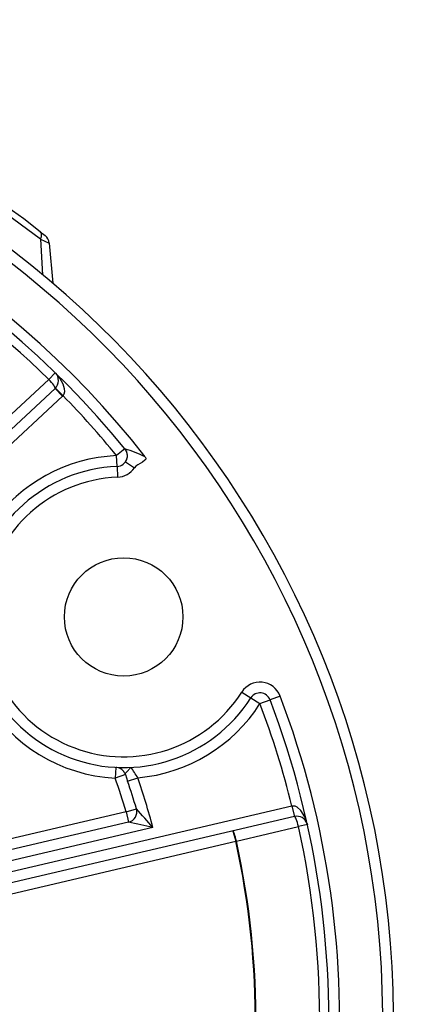
# Model space of a CAD drawing. Extents: x -26.9 to 25.8, y -19.2 to 15.2.
# Drawn here: x -18.7 to -17.8, y 1.2 to 3.5 of the extents above; entities that cross this region are included whole.
import ezdxf

# ---------------------------------------------------------------- set-up
doc = ezdxf.new("R2010")
doc.units = 0
doc.header["$MEASUREMENT"] = 0
doc.layers.add('LAYER_1', color=7, linetype='CONTINUOUS')

msp = doc.modelspace()

# ---------------------------------------------------------------- linework, layer by layer
at = {"layer": 'LAYER_1'}
for points in [[(-18.68846, 2.99691), (-19.09697, 3.3159), (-19.60036, 3.48925), (-20.11866, 3.48941)], [(-18.44499, 2.47355), (-18.78421, 2.90727), (-19.27854, 3.19239), (-19.82383, 3.26883)], [(-18.49202, 2.49236), (-18.82654, 2.90217), (-19.30341, 3.17063), (-19.8273, 3.24407)], [(-18.66859, 2.65377), (-18.89789, 2.87705), (-19.17566, 3.04437), (-19.48024, 3.14269)], [(-18.68846, 2.99691), (-18.68846, 2.99691), (-18.67718, 2.98805), (-18.67718, 2.98805)], [(-18.68793, 2.97938), (-18.68793, 2.97938), (-18.68333, 2.89697), (-18.68333, 2.89697)], [(-18.68793, 2.97938), (-18.68793, 2.97938), (-18.66778, 2.97061), (-18.66778, 2.97061)], [(-18.66779, 2.97061), (-18.66839, 2.97747), (-18.67178, 2.98378), (-18.67718, 2.98805)], [(-18.66778, 2.97051), (-18.66778, 2.97051), (-18.6596, 2.87701), (-18.6596, 2.87701)], [(-18.66859, 2.65377), (-18.66859, 2.65377), (-18.77698, 2.55271), (-18.77698, 2.55271)], [(-18.6538, 2.66896), (-18.6538, 2.66896), (-18.66859, 2.65377), (-18.66859, 2.65377)], [(-18.65419, 2.63276), (-18.65419, 2.63276), (-19.70026, 1.65728), (-19.70026, 1.65728)], [(-18.63714, 2.61448), (-18.63714, 2.61448), (-18.65419, 2.63276), (-18.65419, 2.63276)], [(-18.65354, 2.63339), (-18.65354, 2.63339), (-18.63584, 2.61574), (-18.63584, 2.61574)], [(-18.63714, 2.61448), (-18.63714, 2.61448), (-19.68321, 1.63901), (-19.68321, 1.63901)], [(-18.63714, 2.61448), (-18.6367, 2.61489), (-18.63626, 2.61531), (-18.63584, 2.61574)], [(-18.51138, 2.47655), (-18.55076, 2.52479), (-18.59229, 2.57123), (-18.63584, 2.61574)], [(-18.51138, 2.47655), (-18.6278, 2.47147), (-18.73524, 2.41256), (-18.80213, 2.31713)], [(-18.49201, 2.49236), (-18.49201, 2.49236), (-18.51138, 2.47655), (-18.51138, 2.47655)], [(-18.51029, 2.45158), (-18.51029, 2.45158), (-18.51138, 2.47655), (-18.51138, 2.47655)], [(-18.4884, 2.48644), (-18.48934, 2.48856), (-18.49056, 2.49055), (-18.49202, 2.49236)], [(-18.44499, 2.47354), (-18.46017, 2.481), (-18.47588, 2.4873), (-18.49201, 2.49237)], [(-18.48641, 2.47764), (-18.48664, 2.48303), (-18.48861, 2.48819), (-18.49201, 2.49236)], [(-18.48843, 2.48647), (-18.48906, 2.48791), (-18.48981, 2.48928), (-18.49068, 2.49057)], [(-18.48802, 2.48545), (-18.48802, 2.48545), (-18.48841, 2.48644), (-18.48841, 2.48644)], [(-18.4864, 2.47789), (-18.48655, 2.48048), (-18.48709, 2.48303), (-18.48802, 2.48546)], [(-18.48726, 2.46994), (-18.48657, 2.47245), (-18.48628, 2.47505), (-18.48641, 2.47764)], [(-18.51029, 2.45158), (-18.49953, 2.45205), (-18.49028, 2.45936), (-18.48733, 2.46972)], [(-18.51029, 2.45158), (-18.51029, 2.45158), (-18.5092, 2.4266), (-18.5092, 2.4266)], [(-18.5092, 2.4266), (-18.49344, 2.42729), (-18.47892, 2.43538), (-18.47004, 2.44843)], [(-18.49071, 2.46249), (-18.4892, 2.4647), (-18.48806, 2.46714), (-18.48733, 2.46972)], [(-18.49071, 2.46249), (-18.49071, 2.46249), (-18.47004, 2.44843), (-18.47004, 2.44843)], [(-18.22093, 1.9273), (-18.22093, 1.9273), (-18.19984, 1.91386), (-18.19984, 1.91386)], [(-18.46219, 1.72835), (-18.34611, 1.73856), (-18.24137, 1.80215), (-18.17876, 1.90043)], [(-18.19984, 1.91386), (-18.19984, 1.91386), (-18.17876, 1.90043), (-18.17876, 1.90043)], [(-18.17876, 1.90043), (-18.17876, 1.90043), (-18.15538, 1.9093), (-18.15538, 1.9093)], [(-18.10451, 1.66254), (-18.12447, 1.74325), (-18.14927, 1.82269), (-18.17876, 1.90043)], [(-18.13201, 1.91817), (-18.13201, 1.91817), (-18.15538, 1.9093), (-18.15538, 1.9093)], [(-18.51346, 1.75239), (-18.51346, 1.75239), (-18.51477, 1.72743), (-18.51477, 1.72743)], [(-18.51106, 1.75215), (-18.51106, 1.75215), (-18.51312, 1.75237), (-18.51312, 1.75237)], [(-18.49614, 1.74409), (-18.50002, 1.74844), (-18.5053, 1.75129), (-18.51106, 1.75215)], [(-18.49167, 1.73699), (-18.49276, 1.73959), (-18.49426, 1.742), (-18.49613, 1.74411)], [(-18.46219, 1.72835), (-18.46718, 1.73662), (-18.47262, 1.74462), (-18.47848, 1.7523)], [(-18.49119, 1.73571), (-18.49119, 1.73571), (-18.51477, 1.72743), (-18.51477, 1.72743)], [(-18.48945, 1.64929), (-18.49726, 1.67554), (-18.50571, 1.70159), (-18.51477, 1.72743)], [(-18.49119, 1.73571), (-18.49134, 1.73614), (-18.4915, 1.73657), (-18.49167, 1.73699)], [(-18.49119, 1.73571), (-18.49119, 1.73571), (-18.48586, 1.72029), (-18.48586, 1.72029)], [(-18.48586, 1.72029), (-18.48586, 1.72029), (-18.46219, 1.72835), (-18.46219, 1.72835)], [(-18.46549, 1.65642), (-18.47186, 1.67784), (-18.47865, 1.69914), (-18.48586, 1.72029)], [(-18.42718, 1.61255), (-18.43751, 1.65153), (-18.44919, 1.69016), (-18.46219, 1.72835)], [(-18.48945, 1.64929), (-18.48945, 1.64929), (-19.51638, 1.40844), (-19.51638, 1.40844)], [(-18.10451, 1.66254), (-18.10451, 1.66254), (-19.49219, 1.33708), (-19.49219, 1.33708)], [(-18.48945, 1.64929), (-18.48945, 1.64929), (-18.46549, 1.65642), (-18.46549, 1.65642)], [(-18.48945, 1.64929), (-18.48945, 1.64929), (-18.48374, 1.62496), (-18.48374, 1.62496)], [(-18.42718, 1.61255), (-18.43986, 1.62726), (-18.45263, 1.64188), (-18.46549, 1.65642)], [(-18.10451, 1.66254), (-18.10451, 1.66254), (-18.0988, 1.63821), (-18.0988, 1.63821)], [(-18.48374, 1.62496), (-18.48374, 1.62496), (-19.51067, 1.3841), (-19.51067, 1.3841)], [(-18.0988, 1.63821), (-18.0988, 1.63821), (-19.48648, 1.31274), (-19.48648, 1.31274)], [(-18.42718, 1.61255), (-18.44601, 1.6168), (-18.46487, 1.62094), (-18.48374, 1.62496)], [(-18.06936, 1.62171), (-18.07342, 1.63401), (-18.0862, 1.64116), (-18.0988, 1.63821)], [(-18.42718, 1.61255), (-18.42718, 1.61255), (-19.50496, 1.35976), (-19.50496, 1.35976)], [(-18.24181, 1.60467), (-18.24181, 1.60467), (-18.2383, 1.59796), (-18.2383, 1.59796)], [(-18.2335, 1.58089), (-18.2335, 1.58089), (-18.08938, 1.6147), (-18.08938, 1.6147)], [(-18.10037, 0.66723), (-18.02382, 0.97799), (-18.02006, 1.30223), (-18.08938, 1.61469)], [(-18.06869, 1.61929), (-18.06869, 1.61929), (-18.08939, 1.6147), (-18.08939, 1.6147)], [(-18.06936, 1.62171), (-18.06936, 1.62171), (-18.0687, 1.61933), (-18.0687, 1.61933)], [(-19.48077, 1.2884), (-19.48077, 1.2884), (-18.23499, 1.58059), (-18.23499, 1.58059)], [(-18.24386, 0.70994), (-18.1746, 0.99568), (-18.17156, 1.29348), (-18.23498, 1.58058)], [(-18.24238, 0.70958), (-18.17307, 0.99554), (-18.17003, 1.29356), (-18.23349, 1.58088)], [(-18.2383, 1.59796), (-18.2383, 1.59796), (-18.2383, 1.59795), (-18.2383, 1.59795)], [(-18.23499, 1.58059), (-18.23499, 1.58059), (-18.2335, 1.58092), (-18.2335, 1.58092)]]:
    msp.add_open_spline(points, degree=3, dxfattribs=at)
for points, knots in [([(-18.68793, 2.97938), (-18.68793, 2.97938), (-18.78353, 3.0494), (-18.78353, 3.0494), (-18.78353, 3.0494), (-18.78353, 3.0494), (-18.88369, 3.11516), (-18.88369, 3.11516), (-18.88369, 3.11516), (-18.88369, 3.11516), (-18.98822, 3.17629), (-18.98822, 3.17629), (-18.98822, 3.17629), (-18.98822, 3.17629), (-19.09698, 3.23249), (-19.09698, 3.23249), (-19.09698, 3.23249), (-19.09698, 3.23249), (-19.20984, 3.28347), (-19.20984, 3.28347), (-19.20984, 3.28347), (-19.20984, 3.28347), (-19.32677, 3.32895), (-19.32677, 3.32895), (-19.32677, 3.32895), (-19.32677, 3.32895), (-19.40046, 3.35398), (-19.40046, 3.35398), (-19.40046, 3.35398), (-19.40046, 3.35398), (-19.47552, 3.37673), (-19.47552, 3.37673), (-19.47552, 3.37673), (-19.47552, 3.37673), (-19.60025, 3.40857), (-19.60025, 3.40857), (-19.60025, 3.40857), (-19.60025, 3.40857), (-19.72751, 3.43371), (-19.72751, 3.43371), (-19.72751, 3.43371), (-19.72751, 3.43371), (-19.85676, 3.45188), (-19.85676, 3.45188), (-19.85676, 3.45188), (-19.85676, 3.45188), (-19.98737, 3.46288), (-19.98737, 3.46288), (-19.98737, 3.46288), (-19.98737, 3.46288), (-20.11867, 3.46659), (-20.11867, 3.46659)], [0, 0, 0, 0, 0.0714286, 0.0714286, 0.0714286, 0.0714286, 0.1428571, 0.1428571, 0.1428571, 0.1428571, 0.2142857, 0.2142857, 0.2142857, 0.2142857, 0.2857143, 0.2857143, 0.2857143, 0.2857143, 0.3571429, 0.3571429, 0.3571429, 0.3571429, 0.4285714, 0.4285714, 0.4285714, 0.4285714, 0.5, 0.5, 0.5, 0.5, 0.5714286, 0.5714286, 0.5714286, 0.5714286, 0.6428571, 0.6428571, 0.6428571, 0.6428571, 0.7142857, 0.7142857, 0.7142857, 0.7142857, 0.7857143, 0.7857143, 0.7857143, 0.7857143, 0.8571429, 0.8571429, 0.8571429, 0.8571429, 1, 1, 1, 1]), ([(-20.41715, 3.39454), (-21.59131, 3.23748), (-22.44257, 2.19692), (-22.36386, 1.01493), (-22.36386, 1.01493), (-22.28516, -0.16706), (-21.30345, -1.08558), (-20.11884, -1.08558), (-20.11884, -1.08558), (-18.93423, -1.08558), (-17.95252, -0.16707), (-17.87381, 1.01492), (-17.87381, 1.01492), (-17.7951, 2.1969), (-18.64635, 3.23747), (-19.8205, 3.39454)], [0, 0, 0, 0, 0.2, 0.2, 0.2, 0.2, 0.4, 0.4, 0.4, 0.4, 0.6, 0.6, 0.6, 0.6, 1, 1, 1, 1]), ([(-20.41384, 3.36976), (-21.57495, 3.21445), (-22.41675, 2.18544), (-22.33892, 1.01659), (-22.33892, 1.01659), (-22.26109, -0.15227), (-21.29029, -1.06058), (-20.11884, -1.06058), (-20.11884, -1.06058), (-18.94739, -1.06058), (-17.97659, -0.15228), (-17.89875, 1.01658), (-17.89875, 1.01658), (-17.82092, 2.18543), (-18.66271, 3.21444), (-19.82382, 3.36976)], [0, 0, 0, 0, 0.2, 0.2, 0.2, 0.2, 0.4, 0.4, 0.4, 0.4, 0.6, 0.6, 0.6, 0.6, 1, 1, 1, 1]), ([(-18.68793, 2.97938), (-18.68793, 2.97938), (-18.68588, 2.98592), (-18.68588, 2.98592), (-18.68588, 2.98592), (-18.68588, 2.98592), (-18.68571, 2.99188), (-18.68571, 2.99188), (-18.68571, 2.99188), (-18.68571, 2.99188), (-18.68718, 2.99558), (-18.68718, 2.99558), (-18.68718, 2.99558), (-18.68718, 2.99558), (-18.68846, 2.99691), (-18.68846, 2.99691)], [0, 0, 0, 0, 0.2, 0.2, 0.2, 0.2, 0.4, 0.4, 0.4, 0.4, 0.6, 0.6, 0.6, 0.6, 1, 1, 1, 1]), ([(-18.65419, 2.63276), (-18.65345, 2.63345), (-18.65455, 2.63606), (-18.65726, 2.64), (-18.65726, 2.64), (-18.65996, 2.64395), (-18.66404, 2.6489), (-18.66859, 2.65377)], [0, 0, 0, 0, 0.3333333, 0.3333333, 0.3333333, 0.3333333, 1, 1, 1, 1]), ([(-18.65419, 2.63276), (-18.65345, 2.63345), (-18.65455, 2.63606), (-18.65726, 2.64), (-18.65726, 2.64), (-18.65996, 2.64395), (-18.66404, 2.6489), (-18.66859, 2.65377)], [0, 0, 0, 0, 0.3333333, 0.3333333, 0.3333333, 0.3333333, 1, 1, 1, 1]), ([(-18.65419, 2.63276), (-18.65345, 2.63345), (-18.65455, 2.63606), (-18.65726, 2.64), (-18.65726, 2.64), (-18.65996, 2.64395), (-18.66404, 2.6489), (-18.66859, 2.65377)], [0, 0, 0, 0, 0.3333333, 0.3333333, 0.3333333, 0.3333333, 1, 1, 1, 1]), ([(-18.65419, 2.63276), (-18.65345, 2.63345), (-18.65455, 2.63606), (-18.65726, 2.64), (-18.65726, 2.64), (-18.65996, 2.64395), (-18.66404, 2.6489), (-18.66859, 2.65377)], [0, 0, 0, 0, 0.3333333, 0.3333333, 0.3333333, 0.3333333, 1, 1, 1, 1]), ([(-18.65419, 2.63276), (-18.65345, 2.63345), (-18.65455, 2.63606), (-18.65726, 2.64), (-18.65726, 2.64), (-18.65996, 2.64395), (-18.66404, 2.6489), (-18.66859, 2.65377)], [0, 0, 0, 0, 0.3333333, 0.3333333, 0.3333333, 0.3333333, 1, 1, 1, 1]), ([(-18.65419, 2.63276), (-18.65345, 2.63345), (-18.65455, 2.63606), (-18.65726, 2.64), (-18.65726, 2.64), (-18.65996, 2.64395), (-18.66404, 2.6489), (-18.66859, 2.65377)], [0, 0, 0, 0, 0.3333333, 0.3333333, 0.3333333, 0.3333333, 1, 1, 1, 1]), ([(-18.65419, 2.63276), (-18.65345, 2.63345), (-18.65455, 2.63606), (-18.65726, 2.64), (-18.65726, 2.64), (-18.65996, 2.64395), (-18.66404, 2.6489), (-18.66859, 2.65377)], [0, 0, 0, 0, 0.3333333, 0.3333333, 0.3333333, 0.3333333, 1, 1, 1, 1]), ([(-18.65419, 2.63276), (-18.65345, 2.63345), (-18.65455, 2.63606), (-18.65726, 2.64), (-18.65726, 2.64), (-18.65996, 2.64395), (-18.66404, 2.6489), (-18.66859, 2.65377)], [0, 0, 0, 0, 0.3333333, 0.3333333, 0.3333333, 0.3333333, 1, 1, 1, 1]), ([(-18.65419, 2.63276), (-18.65345, 2.63345), (-18.65455, 2.63606), (-18.65726, 2.64), (-18.65726, 2.64), (-18.65996, 2.64395), (-18.66404, 2.6489), (-18.66859, 2.65377)], [0, 0, 0, 0, 0.3333333, 0.3333333, 0.3333333, 0.3333333, 1, 1, 1, 1]), ([(-18.65419, 2.63276), (-18.65345, 2.63345), (-18.65455, 2.63606), (-18.65726, 2.64), (-18.65726, 2.64), (-18.65996, 2.64395), (-18.66404, 2.6489), (-18.66859, 2.65377)], [0, 0, 0, 0, 0.3333333, 0.3333333, 0.3333333, 0.3333333, 1, 1, 1, 1]), ([(-18.65419, 2.63276), (-18.65345, 2.63345), (-18.65455, 2.63606), (-18.65726, 2.64), (-18.65726, 2.64), (-18.65996, 2.64395), (-18.66404, 2.6489), (-18.66859, 2.65377)], [0, 0, 0, 0, 0.3333333, 0.3333333, 0.3333333, 0.3333333, 1, 1, 1, 1]), ([(-18.65419, 2.63276), (-18.65345, 2.63345), (-18.65455, 2.63606), (-18.65726, 2.64), (-18.65726, 2.64), (-18.65996, 2.64395), (-18.66404, 2.6489), (-18.66859, 2.65377)], [0, 0, 0, 0, 0.3333333, 0.3333333, 0.3333333, 0.3333333, 1, 1, 1, 1]), ([(-18.65419, 2.63276), (-18.65345, 2.63345), (-18.65455, 2.63606), (-18.65726, 2.64), (-18.65726, 2.64), (-18.65996, 2.64395), (-18.66404, 2.6489), (-18.66859, 2.65377)], [0, 0, 0, 0, 0.3333333, 0.3333333, 0.3333333, 0.3333333, 1, 1, 1, 1]), ([(-18.65419, 2.63276), (-18.65345, 2.63345), (-18.65455, 2.63606), (-18.65726, 2.64), (-18.65726, 2.64), (-18.65996, 2.64395), (-18.66404, 2.6489), (-18.66859, 2.65377)], [0, 0, 0, 0, 0.3333333, 0.3333333, 0.3333333, 0.3333333, 1, 1, 1, 1]), ([(-18.65419, 2.63276), (-18.65345, 2.63345), (-18.65455, 2.63606), (-18.65726, 2.64), (-18.65726, 2.64), (-18.65996, 2.64395), (-18.66404, 2.6489), (-18.66859, 2.65377)], [0, 0, 0, 0, 0.3333333, 0.3333333, 0.3333333, 0.3333333, 1, 1, 1, 1]), ([(-18.65419, 2.63276), (-18.65345, 2.63345), (-18.65455, 2.63606), (-18.65726, 2.64), (-18.65726, 2.64), (-18.65996, 2.64395), (-18.66404, 2.6489), (-18.66859, 2.65377)], [0, 0, 0, 0, 0.3333333, 0.3333333, 0.3333333, 0.3333333, 1, 1, 1, 1]), ([(-18.65419, 2.63276), (-18.65345, 2.63345), (-18.65455, 2.63606), (-18.65726, 2.64), (-18.65726, 2.64), (-18.65996, 2.64395), (-18.66404, 2.6489), (-18.66859, 2.65377)], [0, 0, 0, 0, 0.3333333, 0.3333333, 0.3333333, 0.3333333, 1, 1, 1, 1]), ([(-18.65419, 2.63276), (-18.65345, 2.63345), (-18.65455, 2.63606), (-18.65726, 2.64), (-18.65726, 2.64), (-18.65996, 2.64395), (-18.66404, 2.6489), (-18.66859, 2.65377)], [0, 0, 0, 0, 0.3333333, 0.3333333, 0.3333333, 0.3333333, 1, 1, 1, 1]), ([(-18.65419, 2.63276), (-18.65345, 2.63345), (-18.65455, 2.63606), (-18.65726, 2.64), (-18.65726, 2.64), (-18.65996, 2.64395), (-18.66404, 2.6489), (-18.66859, 2.65377)], [0, 0, 0, 0, 0.3333333, 0.3333333, 0.3333333, 0.3333333, 1, 1, 1, 1]), ([(-18.65419, 2.63276), (-18.65345, 2.63345), (-18.65455, 2.63606), (-18.65726, 2.64), (-18.65726, 2.64), (-18.65996, 2.64395), (-18.66404, 2.6489), (-18.66859, 2.65377)], [0, 0, 0, 0, 0.3333333, 0.3333333, 0.3333333, 0.3333333, 1, 1, 1, 1]), ([(-18.65419, 2.63276), (-18.65345, 2.63345), (-18.65455, 2.63606), (-18.65726, 2.64), (-18.65726, 2.64), (-18.65996, 2.64395), (-18.66404, 2.6489), (-18.66859, 2.65377)], [0, 0, 0, 0, 0.3333333, 0.3333333, 0.3333333, 0.3333333, 1, 1, 1, 1]), ([(-18.65419, 2.63276), (-18.64919, 2.63743), (-18.64631, 2.64394), (-18.64624, 2.65078), (-18.64624, 2.65078), (-18.64617, 2.65762), (-18.6489, 2.66419), (-18.6538, 2.66896)], [0, 0, 0, 0, 0.3333333, 0.3333333, 0.3333333, 0.3333333, 1, 1, 1, 1]), ([(-18.63584, 2.61574), (-18.63584, 2.61574), (-18.63297, 2.62026), (-18.63297, 2.62026), (-18.63297, 2.62026), (-18.63297, 2.62026), (-18.63182, 2.62542), (-18.63182, 2.62542), (-18.63182, 2.62542), (-18.63182, 2.62542), (-18.63203, 2.63151), (-18.63203, 2.63151), (-18.63203, 2.63151), (-18.63203, 2.63151), (-18.63536, 2.64298), (-18.63536, 2.64298), (-18.63536, 2.64298), (-18.63536, 2.64298), (-18.64292, 2.65629), (-18.64292, 2.65629), (-18.64292, 2.65629), (-18.64292, 2.65629), (-18.65276, 2.66793), (-18.65276, 2.66793)], [0, 0, 0, 0, 0.1428571, 0.1428571, 0.1428571, 0.1428571, 0.2857143, 0.2857143, 0.2857143, 0.2857143, 0.4285714, 0.4285714, 0.4285714, 0.4285714, 0.5714286, 0.5714286, 0.5714286, 0.5714286, 0.7142857, 0.7142857, 0.7142857, 0.7142857, 1, 1, 1, 1]), ([(-18.44499, 2.47355), (-18.44499, 2.47355), (-18.4437, 2.4704), (-18.4437, 2.4704), (-18.4437, 2.4704), (-18.4437, 2.4704), (-18.444, 2.46868), (-18.444, 2.46868), (-18.444, 2.46868), (-18.444, 2.46868), (-18.44556, 2.46626), (-18.44556, 2.46626), (-18.44556, 2.46626), (-18.44556, 2.46626), (-18.45147, 2.46167), (-18.45147, 2.46167), (-18.45147, 2.46167), (-18.45147, 2.46167), (-18.46202, 2.45535), (-18.46202, 2.45535), (-18.46202, 2.45535), (-18.46202, 2.45535), (-18.4669, 2.45181), (-18.4669, 2.45181), (-18.4669, 2.45181), (-18.4669, 2.45181), (-18.47004, 2.44843), (-18.47004, 2.44843)], [0, 0, 0, 0, 0.125, 0.125, 0.125, 0.125, 0.25, 0.25, 0.25, 0.25, 0.375, 0.375, 0.375, 0.375, 0.5, 0.5, 0.5, 0.5, 0.625, 0.625, 0.625, 0.625, 0.75, 0.75, 0.75, 0.75, 1, 1, 1, 1]), ([(-18.51029, 2.45158), (-18.67616, 2.44434), (-18.81412, 2.32157), (-18.84057, 2.15767), (-18.84057, 2.15767), (-18.86702, 1.99377), (-18.77468, 1.83383), (-18.61951, 1.77479), (-18.61951, 1.77479), (-18.46434, 1.71575), (-18.28904, 1.77384), (-18.19984, 1.91386)], [0, 0, 0, 0, 0.25, 0.25, 0.25, 0.25, 0.5, 0.5, 0.5, 0.5, 1, 1, 1, 1]), ([(-18.5092, 2.4266), (-18.66322, 2.41988), (-18.79132, 2.30588), (-18.81589, 2.15369), (-18.81589, 2.15369), (-18.84045, 2.00149), (-18.75471, 1.85298), (-18.61062, 1.79816), (-18.61062, 1.79816), (-18.46654, 1.74333), (-18.30376, 1.79727), (-18.22093, 1.92729)], [0, 0, 0, 0, 0.25, 0.25, 0.25, 0.25, 0.5, 0.5, 0.5, 0.5, 1, 1, 1, 1]), ([(-18.82922, 2.27206), (-18.88681, 2.15893), (-18.88327, 2.02435), (-18.8198, 1.91441), (-18.8198, 1.91441), (-18.75632, 1.80447), (-18.64154, 1.73411), (-18.51477, 1.72743)], [0, 0, 0, 0, 0.3333333, 0.3333333, 0.3333333, 0.3333333, 1, 1, 1, 1]), ([(-18.35754, 2.10191), (-18.35754, 2.17785), (-18.4191, 2.23941), (-18.49504, 2.23941), (-18.49504, 2.23941), (-18.57098, 2.23941), (-18.63254, 2.17785), (-18.63254, 2.10191), (-18.63254, 2.10191), (-18.63254, 2.02597), (-18.57098, 1.96441), (-18.49504, 1.96441), (-18.49504, 1.96441), (-18.4191, 1.96441), (-18.35754, 2.02597), (-18.35754, 2.10191)], [0, 0, 0, 0, 0.2, 0.2, 0.2, 0.2, 0.4, 0.4, 0.4, 0.4, 0.6, 0.6, 0.6, 0.6, 1, 1, 1, 1]), ([(-18.13201, 1.91817), (-18.13872, 1.93585), (-18.15484, 1.94824), (-18.17365, 1.95017), (-18.17365, 1.95017), (-18.19247, 1.9521), (-18.21077, 1.94325), (-18.22093, 1.92729)], [0, 0, 0, 0, 0.3333333, 0.3333333, 0.3333333, 0.3333333, 1, 1, 1, 1]), ([(-18.15538, 1.9093), (-18.15874, 1.91814), (-18.1668, 1.92433), (-18.17621, 1.9253), (-18.17621, 1.9253), (-18.18561, 1.92627), (-18.19476, 1.92184), (-18.19984, 1.91386)], [0, 0, 0, 0, 0.3333333, 0.3333333, 0.3333333, 0.3333333, 1, 1, 1, 1]), ([(-19.7822, -0.90843), (-19.15967, -0.80732), (-18.61553, -0.43178), (-18.30018, 0.11441), (-18.30018, 0.11441), (-17.98484, 0.66061), (-17.93167, 1.31961), (-18.15538, 1.90929)], [0, 0, 0, 0, 0.3333333, 0.3333333, 0.3333333, 0.3333333, 1, 1, 1, 1]), ([(-19.7782, -0.9331), (-19.14825, -0.8308), (-18.59764, -0.45078), (-18.27853, 0.10191), (-18.27853, 0.10191), (-17.95943, 0.65461), (-17.90563, 1.32146), (-18.13201, 1.91816)], [0, 0, 0, 0, 0.3333333, 0.3333333, 0.3333333, 0.3333333, 1, 1, 1, 1]), ([(-18.49119, 1.73571), (-18.49119, 1.73571), (-18.49118, 1.73739), (-18.49118, 1.73739), (-18.49118, 1.73739), (-18.49118, 1.73739), (-18.49042, 1.73884), (-18.49042, 1.73884), (-18.49042, 1.73884), (-18.49042, 1.73884), (-18.4883, 1.74128), (-18.4883, 1.74128), (-18.4883, 1.74128), (-18.4883, 1.74128), (-18.47853, 1.75222), (-18.47853, 1.75222), (-18.47853, 1.75222), (-18.47853, 1.75222), (-18.47848, 1.7523), (-18.47848, 1.7523)], [0, 0, 0, 0, 0.1666667, 0.1666667, 0.1666667, 0.1666667, 0.3333333, 0.3333333, 0.3333333, 0.3333333, 0.5, 0.5, 0.5, 0.5, 0.6666667, 0.6666667, 0.6666667, 0.6666667, 1, 1, 1, 1]), ([(-18.48374, 1.62496), (-18.47704, 1.62653), (-18.47128, 1.6308), (-18.46783, 1.63676), (-18.46783, 1.63676), (-18.46437, 1.6427), (-18.46353, 1.64982), (-18.46549, 1.65642)], [0, 0, 0, 0, 0.3333333, 0.3333333, 0.3333333, 0.3333333, 1, 1, 1, 1]), ([(-18.06902, 1.62071), (-18.06902, 1.62071), (-18.07459, 1.63712), (-18.07459, 1.63712), (-18.07459, 1.63712), (-18.07459, 1.63712), (-18.08367, 1.652), (-18.08367, 1.652), (-18.08367, 1.652), (-18.08367, 1.652), (-18.09253, 1.65996), (-18.09253, 1.65996), (-18.09253, 1.65996), (-18.09253, 1.65996), (-18.09723, 1.66213), (-18.09723, 1.66213), (-18.09723, 1.66213), (-18.09723, 1.66213), (-18.10451, 1.66254), (-18.10451, 1.66254)], [0, 0, 0, 0, 0.1666667, 0.1666667, 0.1666667, 0.1666667, 0.3333333, 0.3333333, 0.3333333, 0.3333333, 0.5, 0.5, 0.5, 0.5, 0.6666667, 0.6666667, 0.6666667, 0.6666667, 1, 1, 1, 1]), ([(-18.08939, 1.6147), (-18.0909, 1.62116), (-18.09274, 1.62727), (-18.09451, 1.63168), (-18.09451, 1.63168), (-18.09628, 1.63609), (-18.09782, 1.63844), (-18.09881, 1.63821)], [0, 0, 0, 0, 0.3333333, 0.3333333, 0.3333333, 0.3333333, 1, 1, 1, 1]), ([(-18.08939, 1.6147), (-18.0909, 1.62116), (-18.09274, 1.62727), (-18.09451, 1.63168), (-18.09451, 1.63168), (-18.09628, 1.63609), (-18.09782, 1.63844), (-18.09881, 1.63821)], [0, 0, 0, 0, 0.3333333, 0.3333333, 0.3333333, 0.3333333, 1, 1, 1, 1]), ([(-18.08939, 1.6147), (-18.0909, 1.62116), (-18.09274, 1.62727), (-18.09451, 1.63168), (-18.09451, 1.63168), (-18.09628, 1.63609), (-18.09782, 1.63844), (-18.09881, 1.63821)], [0, 0, 0, 0, 0.3333333, 0.3333333, 0.3333333, 0.3333333, 1, 1, 1, 1]), ([(-18.08939, 1.6147), (-18.0909, 1.62116), (-18.09274, 1.62727), (-18.09451, 1.63168), (-18.09451, 1.63168), (-18.09628, 1.63609), (-18.09782, 1.63844), (-18.09881, 1.63821)], [0, 0, 0, 0, 0.3333333, 0.3333333, 0.3333333, 0.3333333, 1, 1, 1, 1]), ([(-18.08939, 1.6147), (-18.0909, 1.62116), (-18.09274, 1.62727), (-18.09451, 1.63168), (-18.09451, 1.63168), (-18.09628, 1.63609), (-18.09782, 1.63844), (-18.09881, 1.63821)], [0, 0, 0, 0, 0.3333333, 0.3333333, 0.3333333, 0.3333333, 1, 1, 1, 1]), ([(-18.08939, 1.6147), (-18.0909, 1.62116), (-18.09274, 1.62727), (-18.09451, 1.63168), (-18.09451, 1.63168), (-18.09628, 1.63609), (-18.09782, 1.63844), (-18.09881, 1.63821)], [0, 0, 0, 0, 0.3333333, 0.3333333, 0.3333333, 0.3333333, 1, 1, 1, 1]), ([(-18.08939, 1.6147), (-18.0909, 1.62116), (-18.09274, 1.62727), (-18.09451, 1.63168), (-18.09451, 1.63168), (-18.09628, 1.63609), (-18.09782, 1.63844), (-18.09881, 1.63821)], [0, 0, 0, 0, 0.3333333, 0.3333333, 0.3333333, 0.3333333, 1, 1, 1, 1]), ([(-18.08939, 1.6147), (-18.0909, 1.62116), (-18.09274, 1.62727), (-18.09451, 1.63168), (-18.09451, 1.63168), (-18.09628, 1.63609), (-18.09782, 1.63844), (-18.09881, 1.63821)], [0, 0, 0, 0, 0.3333333, 0.3333333, 0.3333333, 0.3333333, 1, 1, 1, 1]), ([(-18.08939, 1.6147), (-18.0909, 1.62116), (-18.09274, 1.62727), (-18.09451, 1.63168), (-18.09451, 1.63168), (-18.09628, 1.63609), (-18.09782, 1.63844), (-18.09881, 1.63821)], [0, 0, 0, 0, 0.3333333, 0.3333333, 0.3333333, 0.3333333, 1, 1, 1, 1]), ([(-18.08939, 1.6147), (-18.0909, 1.62116), (-18.09274, 1.62727), (-18.09451, 1.63168), (-18.09451, 1.63168), (-18.09628, 1.63609), (-18.09782, 1.63844), (-18.09881, 1.63821)], [0, 0, 0, 0, 0.3333333, 0.3333333, 0.3333333, 0.3333333, 1, 1, 1, 1]), ([(-18.08939, 1.6147), (-18.0909, 1.62116), (-18.09274, 1.62727), (-18.09451, 1.63168), (-18.09451, 1.63168), (-18.09628, 1.63609), (-18.09782, 1.63844), (-18.09881, 1.63821)], [0, 0, 0, 0, 0.3333333, 0.3333333, 0.3333333, 0.3333333, 1, 1, 1, 1]), ([(-18.08939, 1.6147), (-18.0909, 1.62116), (-18.09274, 1.62727), (-18.09451, 1.63168), (-18.09451, 1.63168), (-18.09628, 1.63609), (-18.09782, 1.63844), (-18.09881, 1.63821)], [0, 0, 0, 0, 0.3333333, 0.3333333, 0.3333333, 0.3333333, 1, 1, 1, 1]), ([(-18.08939, 1.6147), (-18.0909, 1.62116), (-18.09274, 1.62727), (-18.09451, 1.63168), (-18.09451, 1.63168), (-18.09628, 1.63609), (-18.09782, 1.63844), (-18.09881, 1.63821)], [0, 0, 0, 0, 0.3333333, 0.3333333, 0.3333333, 0.3333333, 1, 1, 1, 1]), ([(-18.08939, 1.6147), (-18.0909, 1.62116), (-18.09274, 1.62727), (-18.09451, 1.63168), (-18.09451, 1.63168), (-18.09628, 1.63609), (-18.09782, 1.63844), (-18.09881, 1.63821)], [0, 0, 0, 0, 0.3333333, 0.3333333, 0.3333333, 0.3333333, 1, 1, 1, 1]), ([(-18.08939, 1.6147), (-18.0909, 1.62116), (-18.09274, 1.62727), (-18.09451, 1.63168), (-18.09451, 1.63168), (-18.09628, 1.63609), (-18.09782, 1.63844), (-18.09881, 1.63821)], [0, 0, 0, 0, 0.3333333, 0.3333333, 0.3333333, 0.3333333, 1, 1, 1, 1]), ([(-18.08939, 1.6147), (-18.0909, 1.62116), (-18.09274, 1.62727), (-18.09451, 1.63168), (-18.09451, 1.63168), (-18.09628, 1.63609), (-18.09782, 1.63844), (-18.09881, 1.63821)], [0, 0, 0, 0, 0.3333333, 0.3333333, 0.3333333, 0.3333333, 1, 1, 1, 1]), ([(-18.08939, 1.6147), (-18.0909, 1.62116), (-18.09274, 1.62727), (-18.09451, 1.63168), (-18.09451, 1.63168), (-18.09628, 1.63609), (-18.09782, 1.63844), (-18.09881, 1.63821)], [0, 0, 0, 0, 0.3333333, 0.3333333, 0.3333333, 0.3333333, 1, 1, 1, 1]), ([(-18.08939, 1.6147), (-18.0909, 1.62116), (-18.09274, 1.62727), (-18.09451, 1.63168), (-18.09451, 1.63168), (-18.09628, 1.63609), (-18.09782, 1.63844), (-18.09881, 1.63821)], [0, 0, 0, 0, 0.3333333, 0.3333333, 0.3333333, 0.3333333, 1, 1, 1, 1]), ([(-18.08939, 1.6147), (-18.0909, 1.62116), (-18.09274, 1.62727), (-18.09451, 1.63168), (-18.09451, 1.63168), (-18.09628, 1.63609), (-18.09782, 1.63844), (-18.09881, 1.63821)], [0, 0, 0, 0, 0.3333333, 0.3333333, 0.3333333, 0.3333333, 1, 1, 1, 1]), ([(-18.08939, 1.6147), (-18.0909, 1.62116), (-18.09274, 1.62727), (-18.09451, 1.63168), (-18.09451, 1.63168), (-18.09628, 1.63609), (-18.09782, 1.63844), (-18.09881, 1.63821)], [0, 0, 0, 0, 0.3333333, 0.3333333, 0.3333333, 0.3333333, 1, 1, 1, 1]), ([(-18.08939, 1.6147), (-18.0909, 1.62116), (-18.09274, 1.62727), (-18.09451, 1.63168), (-18.09451, 1.63168), (-18.09628, 1.63609), (-18.09782, 1.63844), (-18.09881, 1.63821)], [0, 0, 0, 0, 0.3333333, 0.3333333, 0.3333333, 0.3333333, 1, 1, 1, 1]), ([(-18.23349, 1.58089), (-18.23501, 1.58736), (-18.23674, 1.5935), (-18.2383, 1.59796), (-18.2383, 1.59796), (-18.23986, 1.60242), (-18.24112, 1.60483), (-18.24181, 1.60467)], [0, 0, 0, 0, 0.3333333, 0.3333333, 0.3333333, 0.3333333, 1, 1, 1, 1]), ([(-18.23349, 1.58089), (-18.23501, 1.58736), (-18.23674, 1.5935), (-18.2383, 1.59796), (-18.2383, 1.59796), (-18.23986, 1.60242), (-18.24112, 1.60483), (-18.24181, 1.60467)], [0, 0, 0, 0, 0.3333333, 0.3333333, 0.3333333, 0.3333333, 1, 1, 1, 1]), ([(-18.23349, 1.58089), (-18.23501, 1.58736), (-18.23674, 1.5935), (-18.2383, 1.59796), (-18.2383, 1.59796), (-18.23986, 1.60242), (-18.24112, 1.60483), (-18.24181, 1.60467)], [0, 0, 0, 0, 0.3333333, 0.3333333, 0.3333333, 0.3333333, 1, 1, 1, 1]), ([(-18.23349, 1.58089), (-18.23501, 1.58736), (-18.23674, 1.5935), (-18.2383, 1.59796), (-18.2383, 1.59796), (-18.23986, 1.60242), (-18.24112, 1.60483), (-18.24181, 1.60467)], [0, 0, 0, 0, 0.3333333, 0.3333333, 0.3333333, 0.3333333, 1, 1, 1, 1]), ([(-18.23349, 1.58089), (-18.23501, 1.58736), (-18.23674, 1.5935), (-18.2383, 1.59796), (-18.2383, 1.59796), (-18.23986, 1.60242), (-18.24112, 1.60483), (-18.24181, 1.60467)], [0, 0, 0, 0, 0.3333333, 0.3333333, 0.3333333, 0.3333333, 1, 1, 1, 1]), ([(-18.23349, 1.58089), (-18.23501, 1.58736), (-18.23674, 1.5935), (-18.2383, 1.59796), (-18.2383, 1.59796), (-18.23986, 1.60242), (-18.24112, 1.60483), (-18.24181, 1.60467)], [0, 0, 0, 0, 0.3333333, 0.3333333, 0.3333333, 0.3333333, 1, 1, 1, 1]), ([(-18.23349, 1.58089), (-18.23501, 1.58736), (-18.23674, 1.5935), (-18.2383, 1.59796), (-18.2383, 1.59796), (-18.23986, 1.60242), (-18.24112, 1.60483), (-18.24181, 1.60467)], [0, 0, 0, 0, 0.3333333, 0.3333333, 0.3333333, 0.3333333, 1, 1, 1, 1]), ([(-18.23349, 1.58089), (-18.23501, 1.58736), (-18.23674, 1.5935), (-18.2383, 1.59796), (-18.2383, 1.59796), (-18.23986, 1.60242), (-18.24112, 1.60483), (-18.24181, 1.60467)], [0, 0, 0, 0, 0.3333333, 0.3333333, 0.3333333, 0.3333333, 1, 1, 1, 1]), ([(-18.23349, 1.58089), (-18.23501, 1.58736), (-18.23674, 1.5935), (-18.2383, 1.59796), (-18.2383, 1.59796), (-18.23986, 1.60242), (-18.24112, 1.60483), (-18.24181, 1.60467)], [0, 0, 0, 0, 0.3333333, 0.3333333, 0.3333333, 0.3333333, 1, 1, 1, 1]), ([(-18.23349, 1.58089), (-18.23501, 1.58736), (-18.23674, 1.59349), (-18.2383, 1.59796), (-18.2383, 1.59796), (-18.23986, 1.60242), (-18.24112, 1.60483), (-18.24181, 1.60467)], [0, 0, 0, 0, 0.3333333, 0.3333333, 0.3333333, 0.3333333, 1, 1, 1, 1]), ([(-18.23349, 1.58089), (-18.23501, 1.58736), (-18.23674, 1.59349), (-18.2383, 1.59796), (-18.2383, 1.59796), (-18.23986, 1.60242), (-18.24112, 1.60483), (-18.24181, 1.60467)], [0, 0, 0, 0, 0.3333333, 0.3333333, 0.3333333, 0.3333333, 1, 1, 1, 1]), ([(-18.23349, 1.58089), (-18.23501, 1.58736), (-18.23674, 1.59349), (-18.2383, 1.59796), (-18.2383, 1.59796), (-18.23986, 1.60242), (-18.24112, 1.60483), (-18.24181, 1.60467)], [0, 0, 0, 0, 0.3333333, 0.3333333, 0.3333333, 0.3333333, 1, 1, 1, 1]), ([(-18.23349, 1.58089), (-18.23501, 1.58736), (-18.23674, 1.59349), (-18.2383, 1.59796), (-18.2383, 1.59796), (-18.23986, 1.60242), (-18.24112, 1.60483), (-18.24181, 1.60467)], [0, 0, 0, 0, 0.3333333, 0.3333333, 0.3333333, 0.3333333, 1, 1, 1, 1]), ([(-18.23349, 1.58089), (-18.23501, 1.58736), (-18.23674, 1.59349), (-18.2383, 1.59796), (-18.2383, 1.59796), (-18.23986, 1.60242), (-18.24112, 1.60483), (-18.24181, 1.60467)], [0, 0, 0, 0, 0.3333333, 0.3333333, 0.3333333, 0.3333333, 1, 1, 1, 1]), ([(-18.23349, 1.58089), (-18.23501, 1.58736), (-18.23674, 1.59349), (-18.2383, 1.59796), (-18.2383, 1.59796), (-18.23986, 1.60242), (-18.24112, 1.60483), (-18.24181, 1.60467)], [0, 0, 0, 0, 0.3333333, 0.3333333, 0.3333333, 0.3333333, 1, 1, 1, 1]), ([(-18.23349, 1.58089), (-18.23501, 1.58736), (-18.23674, 1.59349), (-18.2383, 1.59796), (-18.2383, 1.59796), (-18.23986, 1.60242), (-18.24112, 1.60483), (-18.24181, 1.60467)], [0, 0, 0, 0, 0.3333333, 0.3333333, 0.3333333, 0.3333333, 1, 1, 1, 1]), ([(-18.23349, 1.58089), (-18.23501, 1.58736), (-18.23674, 1.59349), (-18.2383, 1.59795), (-18.2383, 1.59795), (-18.23986, 1.60242), (-18.24112, 1.60483), (-18.24181, 1.60467)], [0, 0, 0, 0, 0.3333333, 0.3333333, 0.3333333, 0.3333333, 1, 1, 1, 1]), ([(-18.23349, 1.58089), (-18.23501, 1.58736), (-18.23674, 1.59349), (-18.2383, 1.59795), (-18.2383, 1.59795), (-18.23986, 1.60242), (-18.24112, 1.60483), (-18.24181, 1.60467)], [0, 0, 0, 0, 0.3333333, 0.3333333, 0.3333333, 0.3333333, 1, 1, 1, 1]), ([(-18.23349, 1.58089), (-18.23501, 1.58736), (-18.23674, 1.59349), (-18.2383, 1.59795), (-18.2383, 1.59795), (-18.23986, 1.60242), (-18.24112, 1.60483), (-18.24181, 1.60467)], [0, 0, 0, 0, 0.3333333, 0.3333333, 0.3333333, 0.3333333, 1, 1, 1, 1]), ([(-18.23349, 1.58089), (-18.23501, 1.58735), (-18.23674, 1.59349), (-18.2383, 1.59795), (-18.2383, 1.59795), (-18.23986, 1.60242), (-18.24112, 1.60483), (-18.24181, 1.60467)], [0, 0, 0, 0, 0.3333333, 0.3333333, 0.3333333, 0.3333333, 1, 1, 1, 1]), ([(-18.23349, 1.58089), (-18.23501, 1.58735), (-18.23674, 1.59349), (-18.2383, 1.59795), (-18.2383, 1.59795), (-18.23986, 1.60242), (-18.24112, 1.60483), (-18.24181, 1.60467)], [0, 0, 0, 0, 0.3333333, 0.3333333, 0.3333333, 0.3333333, 1, 1, 1, 1]), ([(-18.24181, 1.60467), (-18.24181, 1.60467), (-18.24174, 1.60465), (-18.24174, 1.60465), (-18.24174, 1.60465), (-18.24174, 1.60465), (-18.24169, 1.60459), (-18.24169, 1.60459), (-18.24169, 1.60459), (-18.24169, 1.60459), (-18.24155, 1.60438), (-18.24155, 1.60438), (-18.24155, 1.60438), (-18.24155, 1.60438), (-18.24065, 1.60202), (-18.24065, 1.60202), (-18.24065, 1.60202), (-18.24065, 1.60202), (-18.23498, 1.58055), (-18.23498, 1.58055)], [0, 0, 0, 0, 0.1666667, 0.1666667, 0.1666667, 0.1666667, 0.3333333, 0.3333333, 0.3333333, 0.3333333, 0.5, 0.5, 0.5, 0.5, 0.6666667, 0.6666667, 0.6666667, 0.6666667, 1, 1, 1, 1])]:
    msp.add_open_spline(points, degree=3, knots=knots, dxfattribs=at)

doc.saveas('drawing.dxf')
